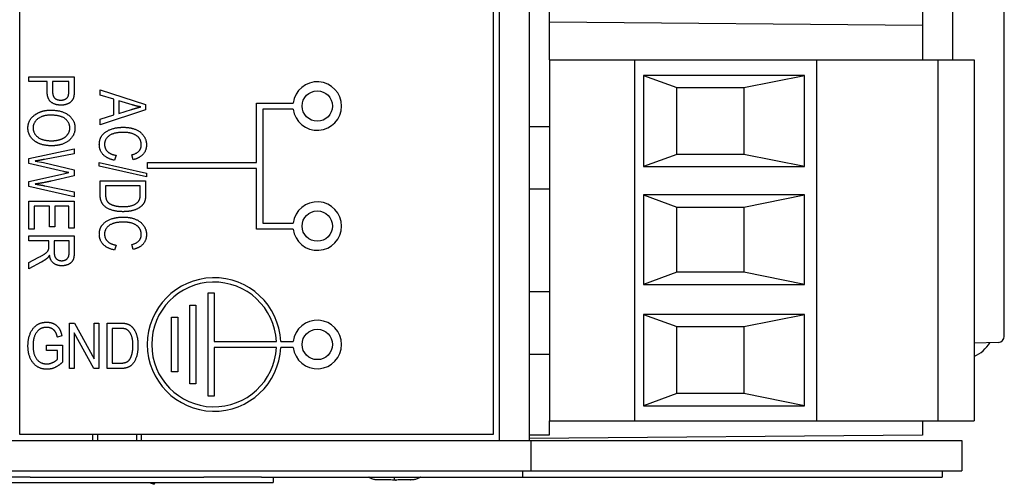
# Model space of a CAD drawing. Units: inches. Extents: x -14 to 35.5, y -14.2 to 17.5.
# Drawn here: x 10.6 to 12.2, y 6 to 6.8 of the extents above; entities that cross this region are included whole.
import ezdxf

# ---------------------------------------------------------------- set-up
doc = ezdxf.new("R2010")
doc.units = ezdxf.units.IN
doc.header["$MEASUREMENT"] = 0
doc.layers.add('Part', color=1, linetype='CONTINUOUS')

msp = doc.modelspace()

# ---------------------------------------------------------------- linework, layer by layer
at = {"layer": 'Part'}
for p, q in [((10.5733, 6.1317), (10.5733, 8.1967)), ((11.3533, 8.1967), (11.3533, 6.1317)), ((11.3633, 8.2067), (11.3633, 6.1217)), ((11.4133, 6.1217), (11.4133, 8.2067)), ((11.4461, 6.7492), (11.4461, 6.9416)), ((12.0606, 6.8617), (12.0606, 6.806)), ((12.1956, 6.2936), (12.1956, 6.8617)), ((12.0606, 6.806), (11.4461, 6.8114)), ((12.0606, 6.806), (12.0606, 6.7492)), ((11.4461, 6.7492), (11.4461, 6.6392)), ((11.4461, 6.7492), (11.5861, 6.7492)), ((11.5861, 6.7492), (11.8861, 6.7492)), ((11.5861, 6.7492), (11.5861, 6.1542)), ((11.8861, 6.7492), (11.8861, 6.1542)), ((11.8861, 6.7492), (12.0861, 6.7492)), ((12.0861, 6.7492), (12.0861, 6.1542)), ((12.0861, 6.7492), (12.1461, 6.7492)), ((12.1461, 6.7492), (12.1461, 6.1542)), ((10.5877, 6.7135), (10.5877, 6.7216)), ((10.5877, 6.7216), (10.6627, 6.7216)), ((10.6627, 6.7216), (10.6627, 6.6984)), ((11.6011, 6.7236), (11.6011, 6.5736)), ((11.8661, 6.7236), (11.6011, 6.7236)), ((11.6011, 6.7236), (11.6561, 6.7036)), ((11.7661, 6.7036), (11.8661, 6.7236)), ((11.8661, 6.5736), (11.8661, 6.7236)), ((10.6181, 6.7135), (10.5877, 6.7135)), ((10.6181, 6.6977), (10.6181, 6.7135)), ((10.6538, 6.7135), (10.627, 6.7135)), ((10.627, 6.7135), (10.627, 6.6975)), ((10.6538, 6.6976), (10.6538, 6.7135)), ((11.6561, 6.5936), (11.6561, 6.7036)), ((11.6561, 6.7036), (11.7661, 6.7036)), ((11.7661, 6.7036), (11.7661, 6.5936)), ((10.7054, 6.691), (10.7054, 6.6997)), ((10.7054, 6.6997), (10.7804, 6.676)), ((10.7281, 6.6844), (10.7054, 6.691)), ((10.7281, 6.6586), (10.7281, 6.6844)), ((10.7582, 6.6752), (10.7362, 6.682)), ((10.7362, 6.682), (10.7362, 6.6611)), ((10.7804, 6.676), (10.7804, 6.6672)), ((10.9633, 6.58), (10.9633, 6.6782)), ((10.9633, 6.6782), (11.0236, 6.6782)), ((10.7804, 6.6672), (10.7054, 6.6421)), ((10.7054, 6.6514), (10.7281, 6.6586)), ((10.7362, 6.6611), (10.757, 6.6675)), ((11.0236, 6.6682), (10.9733, 6.6682)), ((10.9733, 6.6682), (10.9733, 6.4803)), ((10.7054, 6.6421), (10.7054, 6.6514)), ((11.4461, 6.6392), (11.4133, 6.6392)), ((11.4461, 6.6392), (11.4461, 6.5367)), ((10.5877, 6.5866), (10.6627, 6.6029)), ((10.6627, 6.5946), (10.6135, 6.5852)), ((10.6627, 6.6029), (10.6627, 6.5946)), ((10.7317, 6.592), (10.7292, 6.5838)), ((10.76, 6.5848), (10.7577, 6.5928)), ((11.6561, 6.5936), (11.6011, 6.5736)), ((11.7661, 6.5936), (11.6561, 6.5936)), ((11.8661, 6.5736), (11.7661, 6.5936)), ((10.5877, 6.5783), (10.5877, 6.5866)), ((10.6448, 6.5653), (10.5877, 6.5783)), ((10.5982, 6.5826), (10.612, 6.5799)), ((10.612, 6.5799), (10.6627, 6.5681)), ((10.7041, 6.5742), (10.7041, 6.5803)), ((10.7041, 6.5803), (10.7817, 6.5624)), ((10.7817, 6.5563), (10.7041, 6.5742)), ((10.7833, 6.57), (10.7833, 6.58)), ((10.7833, 6.58), (10.9633, 6.58)), ((11.6011, 6.5736), (11.8661, 6.5736)), ((10.5877, 6.5486), (10.6448, 6.5615)), ((10.6627, 6.5583), (10.6247, 6.5495)), ((10.6448, 6.5615), (10.6536, 6.5635)), ((10.6627, 6.5681), (10.6627, 6.5583)), ((10.7817, 6.5624), (10.7817, 6.5563)), ((10.9633, 6.57), (10.7833, 6.57)), ((10.9633, 6.4703), (10.9633, 6.57)), ((10.5877, 6.5406), (10.5877, 6.5486)), ((10.6627, 6.5238), (10.5877, 6.5406)), ((10.6145, 6.5417), (10.6627, 6.532)), ((10.7054, 6.5499), (10.7804, 6.5499)), ((10.7054, 6.5277), (10.7054, 6.5499)), ((10.7143, 6.5418), (10.7143, 6.5287)), ((10.7716, 6.5418), (10.7143, 6.5418)), ((10.7716, 6.5289), (10.7716, 6.5418)), ((10.7804, 6.5499), (10.7804, 6.5287)), ((10.6627, 6.532), (10.6627, 6.5238)), ((11.4133, 6.5367), (11.4461, 6.5367)), ((11.4461, 6.5367), (11.4461, 6.3667)), ((11.6011, 6.5267), (11.6011, 6.3792)), ((11.8661, 6.5267), (11.6011, 6.5267)), ((11.6011, 6.5267), (11.6561, 6.5067)), ((11.7661, 6.5067), (11.8661, 6.5267)), ((11.8661, 6.3792), (11.8661, 6.5267)), ((10.5877, 6.4703), (10.5877, 6.5162)), ((10.5877, 6.5162), (10.6627, 6.5162)), ((10.6221, 6.5081), (10.5965, 6.5081)), ((10.5965, 6.5081), (10.5965, 6.4703)), ((10.6221, 6.4741), (10.6221, 6.5081)), ((10.6538, 6.5081), (10.6309, 6.5081)), ((10.6309, 6.5081), (10.6309, 6.4741)), ((10.6538, 6.4718), (10.6538, 6.5081)), ((10.6627, 6.5162), (10.6627, 6.4718)), ((11.6561, 6.3992), (11.6561, 6.5067)), ((11.6561, 6.5067), (11.7661, 6.5067)), ((11.7661, 6.5067), (11.7661, 6.3992)), ((10.9733, 6.4803), (11.0236, 6.4803)), ((10.5965, 6.4703), (10.5877, 6.4703)), ((10.5877, 6.451), (10.5877, 6.4591)), ((10.5877, 6.4591), (10.6627, 6.4591)), ((10.6309, 6.4741), (10.6221, 6.4741)), ((10.6627, 6.4718), (10.6538, 6.4718)), ((10.6627, 6.4591), (10.6627, 6.4318)), ((11.0236, 6.4703), (10.9633, 6.4703)), ((10.621, 6.451), (10.5877, 6.451)), ((10.621, 6.4416), (10.621, 6.451)), ((10.6544, 6.451), (10.6296, 6.451)), ((10.6296, 6.451), (10.6296, 6.4334)), ((10.6544, 6.4315), (10.6544, 6.451)), ((10.7317, 6.444), (10.7292, 6.4358)), ((10.76, 6.4369), (10.7577, 6.4449)), ((10.5877, 6.4151), (10.6033, 6.4233)), ((10.6081, 6.4156), (10.5877, 6.4049)), ((10.5877, 6.4049), (10.5877, 6.4151)), ((11.6561, 6.3992), (11.6011, 6.3792)), ((11.7661, 6.3992), (11.6561, 6.3992)), ((11.8661, 6.3792), (11.7661, 6.3992)), ((11.6011, 6.3792), (11.8661, 6.3792)), ((10.8833, 6.1952), (10.8833, 6.3652)), ((10.8833, 6.3652), (10.8932, 6.3652)), ((10.8932, 6.3652), (10.8932, 6.2852)), ((11.4461, 6.3667), (11.4133, 6.3667)), ((11.4461, 6.3667), (11.4461, 6.2642)), ((10.8533, 6.3452), (10.8633, 6.3452)), ((10.8533, 6.2152), (10.8533, 6.3452)), ((10.8633, 6.3452), (10.8633, 6.2152)), ((11.6011, 6.3298), (11.6011, 6.1792)), ((11.8661, 6.3298), (11.6011, 6.3298)), ((11.6011, 6.3298), (11.6561, 6.3098)), ((11.7661, 6.3098), (11.8661, 6.3298)), ((11.8661, 6.1792), (11.8661, 6.3298)), ((10.6549, 6.3155), (10.6633, 6.3155)), ((10.6549, 6.2405), (10.6549, 6.3155)), ((10.6633, 6.3155), (10.6956, 6.2566)), ((10.6956, 6.3155), (10.7033, 6.3155)), ((10.6956, 6.2566), (10.6956, 6.3155)), ((10.7033, 6.3155), (10.7033, 6.2405)), ((10.717, 6.3155), (10.7383, 6.3155)), ((10.717, 6.2405), (10.717, 6.3155)), ((10.8233, 6.3252), (10.8333, 6.3252)), ((10.8233, 6.2352), (10.8233, 6.3252)), ((10.8333, 6.3252), (10.8333, 6.2352)), ((10.6627, 6.2993), (10.6627, 6.2405)), ((10.695, 6.2405), (10.6627, 6.2993)), ((10.7251, 6.3067), (10.7251, 6.2494)), ((10.738, 6.3067), (10.7251, 6.3067)), ((11.6561, 6.1992), (11.6561, 6.3098)), ((11.6561, 6.3098), (11.7661, 6.3098)), ((11.7661, 6.3098), (11.7661, 6.1992)), ((10.6423, 6.2946), (10.635, 6.2921)), ((10.8932, 6.2852), (10.996, 6.2852)), ((11.0031, 6.2852), (11.0236, 6.2852)), ((12.1859, 6.2836), (12.1461, 6.2822)), ((10.6173, 6.2788), (10.6433, 6.2789)), ((10.6173, 6.27), (10.6173, 6.2788)), ((10.6353, 6.27), (10.6173, 6.27)), ((10.6353, 6.256), (10.6353, 6.27)), ((10.6433, 6.2789), (10.6433, 6.251)), ((10.996, 6.2752), (10.8932, 6.2752)), ((10.8932, 6.2752), (10.8932, 6.1952)), ((11.0236, 6.2752), (11.0031, 6.2752)), ((11.4133, 6.2642), (11.4461, 6.2642)), ((11.4461, 6.2642), (11.4461, 6.1542)), ((10.7251, 6.2494), (10.7383, 6.2494)), ((10.6627, 6.2405), (10.6549, 6.2405)), ((10.7033, 6.2405), (10.695, 6.2405)), ((10.7392, 6.2405), (10.717, 6.2405)), ((10.8333, 6.2352), (10.8233, 6.2352)), ((10.8633, 6.2152), (10.8533, 6.2152)), ((11.6561, 6.1992), (11.6011, 6.1792)), ((11.7661, 6.1992), (11.6561, 6.1992)), ((11.8661, 6.1792), (11.7661, 6.1992)), ((10.8932, 6.1952), (10.8833, 6.1952)), ((11.6011, 6.1792), (11.8661, 6.1792)), ((11.4461, 6.1314), (11.4461, 6.1542)), ((11.4461, 6.1542), (11.5861, 6.1542)), ((11.5861, 6.1542), (11.8861, 6.1542)), ((11.8861, 6.1542), (12.0861, 6.1542)), ((12.0606, 6.1542), (12.0606, 6.1307)), ((12.0861, 6.1542), (12.1461, 6.1542)), ((7.3433, 6.1217), (11.4153, 6.1217)), ((11.3533, 6.1317), (10.5733, 6.1317)), ((10.6933, 6.1217), (10.6933, 6.1317)), ((10.7013, 6.1317), (10.7013, 6.1217)), ((10.7653, 6.1317), (10.7653, 6.1217)), ((10.7733, 6.1317), (10.7733, 6.1217)), ((11.3633, 6.1217), (11.4133, 6.1217)), ((11.4133, 6.1314), (11.4461, 6.1314)), ((12.0606, 6.1307), (11.4133, 6.1251)), ((11.4153, 6.1217), (11.4153, 6.0717)), ((11.4153, 6.1217), (12.1253, 6.1217)), ((12.1253, 6.1217), (12.1253, 6.0717)), ((7.3433, 6.0717), (11.4153, 6.0717)), ((11.4013, 6.0717), (11.4013, 6.0617)), ((11.4153, 6.0717), (12.1253, 6.0717)), ((12.0933, 6.0717), (12.0933, 6.0617)), ((10.5903, 6.0617), (10.4953, 6.0617)), ((10.5903, 6.0617), (10.8763, 6.0617)), ((10.9713, 6.0617), (10.8763, 6.0617)), ((10.9713, 6.0617), (11.4013, 6.0617)), ((10.9908, 6.0617), (10.9908, 6.0527)), ((11.4013, 6.0617), (12.0933, 6.0617)), ((8.2708, 6.0527), (10.9908, 6.0527)), ((10.7862, 6.0527), (10.7945, 6.0497)), ((10.7956, 6.0527), (10.7945, 6.0497))]:
    msp.add_line(p, q, dxfattribs=at)
for centre in [(11.0633, 6.6732), (11.0633, 6.4753), (11.0633, 6.2802)]:
    msp.add_circle(centre, 0.025, dxfattribs=at)
for centre, radius, start, end in [((11.0633, 6.6732), 0.04, 187.1808, 172.8192), ((11.0633, 6.4753), 0.04, 187.1808, 172.8192), ((10.8932, 6.2802), 0.11, 2.6027, 357.3927), ((10.8932, 6.2802), 0.1028, 2.7842, 357.2108), ((11.0633, 6.2802), 0.04, 187.1793, 172.8192), ((12.1216, 6.3142), 0.059, 294.5353, 328.1668), ((12.1856, 6.2936), 0.01, 272, 0)]:
    msp.add_arc(centre, radius, start, end, dxfattribs=at)
for points, knots in [([(12.1106, 6.7492), (12.1106, 6.7504), (12.1106, 6.7517), (12.1106, 6.7702), (12.1106, 6.7904), (12.1106, 6.8228), (12.1106, 6.8352), (12.1106, 6.8521), (12.1106, 6.857), (12.1106, 6.8617)], [-2.789959, -2.789959, -2.789959, -2.789959, -2.706935, -2.706935, -1.597753, -1.597753, -0.904513, -0.904513, -0.621477, -0.621477, -0.621477, -0.621477]), ([(11.1602, 6.0572), (11.1593, 6.0573), (11.1584, 6.0573), (11.1567, 6.0576), (11.1558, 6.0578), (11.1529, 6.0586), (11.151, 6.0596), (11.1488, 6.0611), (11.1484, 6.0614), (11.148, 6.0617)], [0, 0, 0, 0, 0.00682314, 0.00682314, 0.01352588, 0.01352588, 0.02971236, 0.02971236, 0.03366708, 0.03366708, 0.03366708, 0.03366708]), ([(11.1629, 6.0572), (11.1616, 6.0572), (11.1607, 6.0572), (11.1603, 6.0572), (11.1603, 6.0572), (11.1602, 6.0572)], [0, 0, 0, 0, 0.02458029, 0.02458029, 0.03253763, 0.03253763, 0.03253763, 0.03253763]), ([(11.1676, 6.0571), (11.1657, 6.0571), (11.1641, 6.0572), (11.1629, 6.0572), (11.1629, 6.0572), (11.1629, 6.0572), (11.1629, 6.0572)], [0.27272727, 0.27272727, 0.27272727, 0.27272727, 0.36363636, 0.36363636, 0.36363636, 0.36363643, 0.36363643, 0.36363643, 0.36363643]), ([(11.1818, 6.0569), (11.1787, 6.0569), (11.1757, 6.057), (11.171, 6.0571), (11.1692, 6.0571), (11.1676, 6.0571)], [0, 0, 0, 0, 0.02477138, 0.02477138, 0.04334957, 0.04334957, 0.04334957, 0.04334957]), ([(11.1906, 6.0567), (11.1906, 6.0567), (11.1906, 6.0568), (11.1906, 6.0573), (11.1906, 6.0577), (11.1906, 6.0591), (11.1906, 6.0603), (11.1906, 6.0617)], [0.00088771, 0.00088771, 0.00088771, 0.00088771, 0.01027619, 0.01027619, 0.02123616, 0.02123616, 0.03761557, 0.03761557, 0.03761557, 0.03761557]), ([(11.2136, 6.0571), (11.2115, 6.0571), (11.2089, 6.057), (11.204, 6.0569), (11.2017, 6.0569), (11.1994, 6.0569)], [0, 0, 0, 0, 0.02460901, 0.02460901, 0.04338208, 0.04338208, 0.04338208, 0.04338208]), ([(11.2169, 6.0572), (11.216, 6.0572), (11.2149, 6.0571), (11.2136, 6.0571)], [0.66666667, 0.66666667, 0.66666667, 0.66666667, 0.72782609, 0.72782609, 0.72782609, 0.72782609]), ([(11.2209, 6.0572), (11.2209, 6.0572), (11.2208, 6.0572), (11.2206, 6.0572), (11.2206, 6.0572), (11.2206, 6.0572), (11.2206, 6.0572)], [0.4998865, 0.4998865, 0.4998865, 0.4998865, 0.54545455, 0.54545455, 0.54545455, 0.54545461, 0.54545461, 0.54545461, 0.54545461]), ([(11.2209, 6.0572), (11.2209, 6.0572), (11.2209, 6.0572), (11.2207, 6.0572), (11.2207, 6.0572), (11.2206, 6.0572)], [0, 0, 0, 0, 0.00800454, 0.00800454, 0.01089963, 0.01089963, 0.01089963, 0.01089963]), ([(11.2332, 6.0617), (11.2328, 6.0614), (11.2324, 6.0611), (11.2302, 6.0596), (11.2283, 6.0587), (11.2254, 6.0578), (11.2245, 6.0576), (11.2227, 6.0573), (11.2218, 6.0573), (11.2209, 6.0572)], [0.04495132, 0.04495132, 0.04495132, 0.04495132, 0.04877496, 0.04877496, 0.06496145, 0.06496145, 0.07172811, 0.07172811, 0.07861871, 0.07861871, 0.07861871, 0.07861871])]:
    msp.add_open_spline(points, degree=3, knots=knots, dxfattribs=at)
for points, degree in [([(10.6411, 6.6747), (10.6309, 6.6747), (10.6181, 6.685), (10.6181, 6.6977)], 2), ([(10.627, 6.6975), (10.627, 6.6899), (10.6338, 6.683), (10.6407, 6.683)], 2), ([(10.6407, 6.683), (10.6451, 6.683), (10.6514, 6.6864), (10.6538, 6.6913), (10.6538, 6.6976)], 2), ([(10.6612, 6.6863), (10.6593, 6.681), (10.6488, 6.6747), (10.6411, 6.6747)], 2), ([(10.6627, 6.6984), (10.6627, 6.6902), (10.6612, 6.6863)], 2), ([(10.757, 6.6675), (10.7666, 6.6705), (10.7725, 6.6718)], 2), ([(10.7725, 6.6718), (10.7653, 6.673), (10.7582, 6.6752)], 2), ([(10.5864, 6.6371), (10.5864, 6.6507), (10.5983, 6.659)], 2), ([(10.6241, 6.6582), (10.6102, 6.6582), (10.5949, 6.6459), (10.5949, 6.6372)], 2), ([(10.5983, 6.659), (10.609, 6.6665), (10.6242, 6.6665)], 2), ([(10.6555, 6.637), (10.6555, 6.6463), (10.6402, 6.6582), (10.6241, 6.6582)], 2), ([(10.6242, 6.6665), (10.6434, 6.6665), (10.664, 6.6496), (10.664, 6.6371)], 2), ([(10.598, 6.6153), (10.5864, 6.6236), (10.5864, 6.6371)], 2), ([(10.5949, 6.6372), (10.5949, 6.6282), (10.6104, 6.616), (10.6254, 6.616)], 2), ([(10.664, 6.6371), (10.664, 6.629), (10.6548, 6.6155), (10.6373, 6.6077), (10.6252, 6.6077)], 2), ([(10.6426, 6.6192), (10.6485, 6.6216), (10.6555, 6.6313), (10.6555, 6.637)], 2), ([(10.7041, 6.6098), (10.7041, 6.6183), (10.7125, 6.6305), (10.7309, 6.6382), (10.7435, 6.6382)], 2), ([(10.7435, 6.6382), (10.7559, 6.6382), (10.773, 6.6305), (10.7818, 6.6172), (10.7818, 6.6091)], 2), ([(10.7435, 6.6298), (10.7281, 6.6298), (10.7127, 6.6189), (10.7127, 6.61)], 2), ([(10.7732, 6.6093), (10.7732, 6.6154), (10.7669, 6.6244), (10.7537, 6.6298), (10.7435, 6.6298)], 2), ([(10.6252, 6.6077), (10.6085, 6.6077), (10.598, 6.6153)], 2), ([(10.6254, 6.616), (10.6351, 6.616), (10.6426, 6.6192)], 2), ([(10.7292, 6.5838), (10.7166, 6.5865), (10.7041, 6.6001), (10.7041, 6.6098)], 2), ([(10.7127, 6.61), (10.7127, 6.6033), (10.7221, 6.5936), (10.7317, 6.592)], 2), ([(10.7577, 6.5928), (10.7732, 6.5969), (10.7732, 6.6093)], 2), ([(10.7818, 6.6091), (10.7818, 6.6002), (10.7707, 6.5874), (10.76, 6.5848)], 2), ([(10.6135, 6.5852), (10.6059, 6.5837), (10.5982, 6.5826)], 2), ([(10.6536, 6.5635), (10.6487, 6.5643), (10.6448, 6.5653)], 2), ([(10.6247, 6.5495), (10.6108, 6.5463), (10.5982, 6.5447)], 2), ([(10.5982, 6.5447), (10.6055, 6.5435), (10.6145, 6.5417)], 2), ([(10.7434, 6.4991), (10.7306, 6.4991), (10.7128, 6.5065), (10.7054, 6.5182), (10.7054, 6.5277)], 2), ([(10.7143, 6.5287), (10.7143, 6.5207), (10.7194, 6.5126), (10.7252, 6.5103)], 2), ([(10.7701, 6.5185), (10.7716, 6.5218), (10.7716, 6.5289)], 2), ([(10.7804, 6.5287), (10.7804, 6.5208), (10.779, 6.5167)], 2), ([(10.7252, 6.5103), (10.7328, 6.5074), (10.7434, 6.5074)], 2), ([(10.7434, 6.5074), (10.7548, 6.5074), (10.7679, 6.5136), (10.7701, 6.5185)], 2), ([(10.779, 6.5167), (10.7772, 6.5113), (10.7677, 6.5035), (10.7533, 6.4991), (10.7434, 6.4991)], 2), ([(10.7041, 6.4618), (10.7041, 6.4703), (10.7125, 6.4825), (10.7309, 6.4902), (10.7435, 6.4902)], 2), ([(10.7435, 6.4819), (10.7281, 6.4819), (10.7127, 6.471), (10.7127, 6.462)], 2), ([(10.7435, 6.4902), (10.7559, 6.4902), (10.773, 6.4825), (10.7818, 6.4692), (10.7818, 6.4611)], 2), ([(10.7732, 6.4613), (10.7732, 6.4674), (10.7669, 6.4765), (10.7537, 6.4819), (10.7435, 6.4819)], 2), ([(10.7292, 6.4358), (10.7166, 6.4385), (10.7041, 6.4521), (10.7041, 6.4618)], 2), ([(10.7127, 6.462), (10.7127, 6.4553), (10.7221, 6.4456), (10.7317, 6.444)], 2), ([(10.7577, 6.4449), (10.7732, 6.449), (10.7732, 6.4613)], 2), ([(10.7818, 6.4611), (10.7818, 6.4522), (10.7707, 6.4394), (10.76, 6.4369)], 2), ([(10.6033, 6.4233), (10.6124, 6.4281), (10.6188, 6.433), (10.621, 6.4375), (10.621, 6.4416)], 2), ([(10.6219, 6.4272), (10.6198, 6.4238), (10.6177, 6.422)], 2), ([(10.6423, 6.4099), (10.6338, 6.4099), (10.6232, 6.4188), (10.6219, 6.4272)], 2), ([(10.6296, 6.4334), (10.6296, 6.4277), (10.6323, 6.4217), (10.6382, 6.4183), (10.6422, 6.4183)], 2), ([(10.6422, 6.4183), (10.6479, 6.4183), (10.6544, 6.4249), (10.6544, 6.4315)], 2), ([(10.6627, 6.4318), (10.6627, 6.4233), (10.6585, 6.4151), (10.6487, 6.4099), (10.6423, 6.4099)], 2), ([(10.6177, 6.422), (10.6133, 6.4184), (10.6081, 6.4156)], 2), ([(10.5865, 6.2777), (10.5865, 6.29), (10.5947, 6.3082), (10.6081, 6.3169), (10.6173, 6.3169)], 2), ([(10.6173, 6.3169), (10.624, 6.3169), (10.6342, 6.3118), (10.6407, 6.3026), (10.6423, 6.2946)], 2), ([(10.7383, 6.3155), (10.7461, 6.3155), (10.7502, 6.3141)], 2), ([(10.7502, 6.3141), (10.7556, 6.3123), (10.7634, 6.3028), (10.7678, 6.2884), (10.7678, 6.2785)], 2), ([(10.6171, 6.3083), (10.6104, 6.3083), (10.6007, 6.3019), (10.5948, 6.2881), (10.5948, 6.2783)], 2), ([(10.635, 6.2921), (10.6335, 6.2985), (10.6291, 6.3048), (10.6217, 6.3083), (10.6171, 6.3083)], 2), ([(10.7484, 6.3052), (10.7451, 6.3067), (10.738, 6.3067)], 2), ([(10.7595, 6.2785), (10.7595, 6.2899), (10.7533, 6.303), (10.7484, 6.3052)], 2), ([(10.6178, 6.2393), (10.6088, 6.2393), (10.5947, 6.2483), (10.5865, 6.2656), (10.5865, 6.2777)], 2), ([(10.5948, 6.2783), (10.5948, 6.2632), (10.6074, 6.2482), (10.6175, 6.2482)], 2), ([(10.7678, 6.2785), (10.7678, 6.2657), (10.7604, 6.2479), (10.7487, 6.2405), (10.7392, 6.2405)], 2), ([(10.7566, 6.2603), (10.7595, 6.2679), (10.7595, 6.2785)], 2), ([(10.6175, 6.2482), (10.6223, 6.2482), (10.6324, 6.2528), (10.6353, 6.256)], 2), ([(10.6433, 6.251), (10.6374, 6.2452), (10.6246, 6.2393), (10.6178, 6.2393)], 2), ([(10.7383, 6.2494), (10.7462, 6.2494), (10.7544, 6.2545), (10.7566, 6.2603)], 2), ([(11.1636, 6.0572), (11.1621, 6.0572), (11.161, 6.0572), (11.1605, 6.0572)], 3), ([(11.174, 6.057), (11.1716, 6.057), (11.1694, 6.0571), (11.1676, 6.0571)], 3), ([(11.1872, 6.0568), (11.1854, 6.0568), (11.1836, 6.0568), (11.1818, 6.0569)], 3), ([(11.1905, 6.0567), (11.1894, 6.0567), (11.1883, 6.0568), (11.1872, 6.0568)], 3), ([(11.1941, 6.0568), (11.1929, 6.0568), (11.1918, 6.0567), (11.1906, 6.0567)], 3), ([(11.1941, 6.0568), (11.1929, 6.0568), (11.1918, 6.0567), (11.1906, 6.0567)], 3), ([(11.192, 6.0567), (11.1927, 6.0568), (11.1934, 6.0568), (11.1941, 6.0568)], 3), ([(11.1994, 6.0569), (11.1976, 6.0568), (11.1959, 6.0568), (11.1941, 6.0568)], 3), ([(11.2136, 6.0571), (11.2117, 6.0571), (11.2095, 6.057), (11.2071, 6.057)], 3), ([(11.2168, 6.0572), (11.2171, 6.0572), (11.2174, 6.0572), (11.2177, 6.0572)], 3), ([(11.2206, 6.0572), (11.2202, 6.0572), (11.2192, 6.0572), (11.2177, 6.0572)], 3), ([(11.2209, 6.0572), (11.2209, 6.0572), (11.2209, 6.0572), (11.2209, 6.0572)], 3)]:
    msp.add_open_spline(points, degree=degree, dxfattribs=at)

doc.saveas('drawing.dxf')
